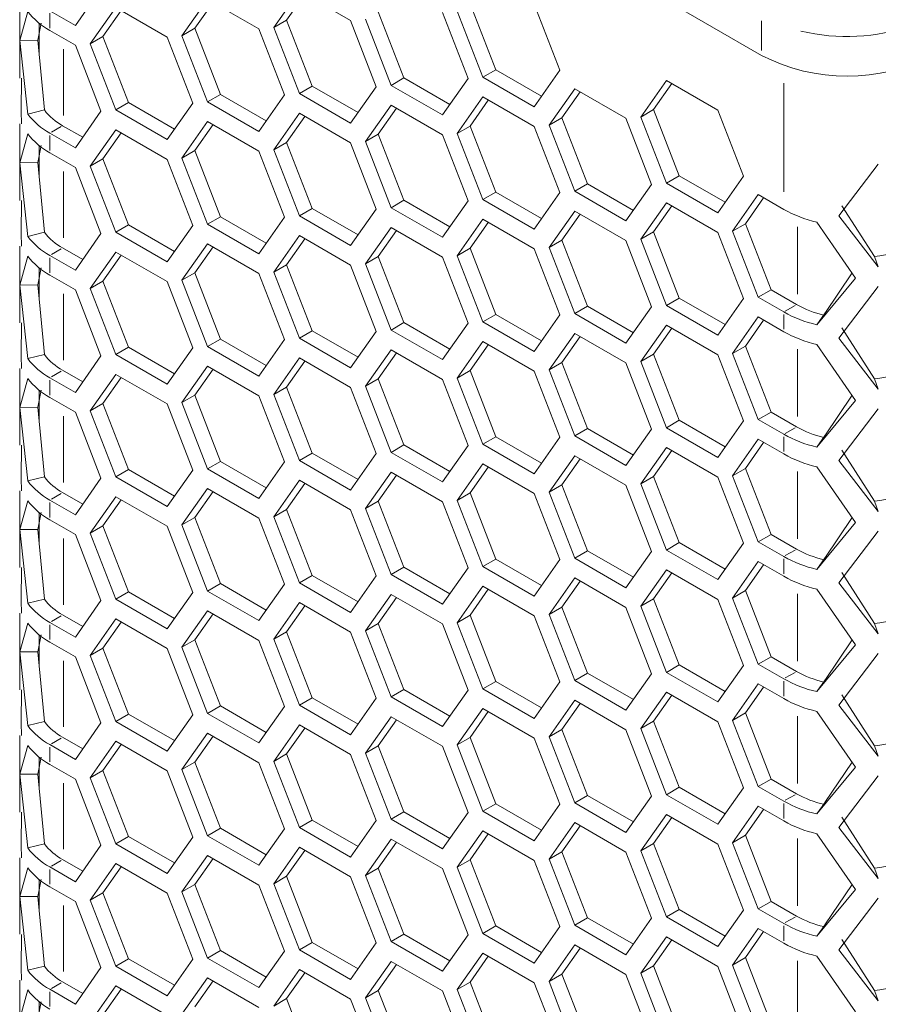
# Model space of a CAD drawing. Units: millimetres. Extents: x 55 to 2013, y 54 to 1436.
# Drawn here: x 1631 to 1702, y 802 to 883 of the extents above; entities that cross this region are included whole.
import ezdxf

# ---------------------------------------------------------------- set-up
doc = ezdxf.new("R2010")
doc.units = ezdxf.units.MM
doc.header["$LTSCALE"] = 5
doc.linetypes.add('PHANTOM', pattern=[12.7, 6.35, -1.27, 1.27, -1.27, 1.27, -1.27])

msp = doc.modelspace()

# ---------------------------------------------------------------- linework, layer by layer
at = {"color": 7, "linetype": 'Continuous', "lineweight": 15}
for p, q in [((1632.3531, 915.1386), (1692.4572, 880.4412)), ((1637.83, 885.9369), (1635.7087, 882.9187)), ((1652.1108, 882.7522), (1654.2321, 885.7705)), ((1653.1715, 883.3645), (1654.6805, 885.5116)), ((1654.2321, 885.7705), (1658.4748, 883.3212)), ((1631.1084, 884.897), (1631.1084, 878.5649)), ((1644.5221, 882.0737), (1646.6434, 885.0919)), ((1645.5828, 882.686), (1647.0918, 884.8331)), ((1646.6434, 885.0919), (1650.8861, 882.6427)), ((1670.4702, 879.2541), (1668.3489, 884.7216)), ((1673.6522, 884.6783), (1675.7735, 879.2108)), ((1631.7674, 884.0794), (1631.1087, 881.6855)), ((1635.7087, 882.9187), (1633.598, 884.1372)), ((1636.9334, 881.3951), (1639.0547, 884.4134)), ((1637.9941, 882.0074), (1639.5031, 884.1545)), ((1639.0547, 884.4134), (1643.2974, 881.9642)), ((1662.8815, 878.5756), (1660.7602, 884.0431)), ((1666.0635, 883.9998), (1668.1848, 878.5323)), ((1669.4095, 878.6418), (1667.2882, 884.1093)), ((1632.8915, 883.112), (1632.6087, 881.6935)), ((1632.7084, 883.1082), (1632.7084, 880.6337)), ((1652.1108, 882.7522), (1653.1715, 883.3645)), ((1655.2928, 877.897), (1653.1715, 883.3645)), ((1658.4748, 883.3212), (1660.5961, 877.8538)), ((1661.8208, 877.9633), (1659.6995, 883.4307)), ((1633.598, 882.5041), (1635.7087, 881.2856)), ((1644.5221, 882.0737), (1645.5828, 882.686)), ((1647.7041, 877.2185), (1645.5828, 882.686)), ((1650.8861, 882.6427), (1653.0074, 877.1752)), ((1654.2321, 877.2847), (1652.1108, 882.7522)), ((1631.1087, 881.6855), (1632.6087, 881.6935)), ((1631.1087, 881.6855), (1631.7674, 875.5937)), ((1632.6087, 881.6935), (1633.1511, 875.928)), ((1636.9334, 881.3951), (1637.9941, 882.0074)), ((1639.0547, 875.9276), (1636.9334, 881.3951)), ((1640.1154, 876.5399), (1637.9941, 882.0074)), ((1643.2974, 881.9642), (1645.4187, 876.4967)), ((1646.6434, 876.6062), (1644.5221, 882.0737)), ((1635.7087, 881.2856), (1637.83, 875.8181)), ((1669.4095, 878.6418), (1670.4702, 879.2541)), ((1674.2645, 877.0637), (1670.4702, 879.2541)), ((1675.7735, 879.2108), (1673.6522, 876.1926)), ((1631.2351, 875.8275), (1631.2652, 878.563)), ((1661.8208, 877.9633), (1662.8815, 878.5756)), ((1666.6758, 876.3852), (1662.8815, 878.5756)), ((1668.1848, 878.5323), (1666.0635, 875.514)), ((1673.6522, 876.1926), (1669.4095, 878.6418)), ((1682.4656, 875.3476), (1684.587, 878.3658)), ((1683.5263, 875.9599), (1685.0353, 878.107)), ((1684.587, 878.3658), (1688.8296, 875.9166)), ((1654.2321, 877.2847), (1655.2928, 877.897)), ((1658.4748, 874.8355), (1654.2321, 877.2847)), ((1659.087, 875.7067), (1655.2928, 877.897)), ((1660.5961, 877.8538), (1658.4748, 874.8355)), ((1666.0635, 875.514), (1661.8208, 877.9633)), ((1674.8769, 874.669), (1676.9983, 877.6873)), ((1675.9376, 875.2813), (1677.4466, 877.4284)), ((1676.9983, 877.6873), (1681.2409, 875.2381)), ((1639.0547, 875.9276), (1640.1154, 876.5399)), ((1643.9096, 874.3496), (1640.1154, 876.5399)), ((1645.4187, 876.4967), (1643.2974, 873.4784)), ((1646.6434, 876.6062), (1647.7041, 877.2185)), ((1650.8861, 874.1569), (1646.6434, 876.6062)), ((1651.4983, 875.0281), (1647.7041, 877.2185)), ((1653.0074, 877.1752), (1650.8861, 874.1569)), ((1667.2882, 873.9905), (1669.4095, 877.0087)), ((1668.3489, 874.6028), (1669.8579, 876.7499)), ((1669.4095, 877.0087), (1673.6522, 874.5595)), ((1631.2652, 874.7763), (1631.2351, 875.8275)), ((1631.7674, 875.5937), (1633.1511, 875.928)), ((1637.83, 875.8181), (1635.7087, 872.7999)), ((1643.2974, 873.4784), (1639.0547, 875.9276)), ((1652.1108, 872.6334), (1654.2321, 875.6516)), ((1654.2321, 875.6516), (1658.4748, 873.2024)), ((1659.6995, 873.3119), (1661.8208, 876.3302)), ((1660.7602, 873.9242), (1662.2692, 876.0713)), ((1661.8208, 876.3302), (1666.0635, 873.881)), ((1682.4656, 875.3476), (1683.5263, 875.9599)), ((1685.6476, 870.4924), (1683.5263, 875.9599)), ((1688.8296, 875.9166), (1690.9509, 870.4491)), ((1644.5221, 871.9548), (1646.6434, 874.9731)), ((1646.6434, 874.9731), (1650.8861, 872.5239)), ((1653.1715, 873.2457), (1654.6805, 875.3928)), ((1674.8769, 874.669), (1675.9376, 875.2813)), ((1678.0589, 869.8138), (1675.9376, 875.2813)), ((1681.2409, 875.2381), (1683.3622, 869.7706)), ((1684.587, 869.8801), (1682.4656, 875.3476)), ((1631.1084, 874.7782), (1631.1084, 868.4461)), ((1635.7087, 872.7999), (1633.598, 874.0183)), ((1636.3209, 873.671), (1634.6586, 874.6307)), ((1636.9334, 871.2763), (1639.0547, 874.2945)), ((1637.9941, 871.8886), (1639.5031, 874.0357)), ((1639.0547, 874.2945), (1643.2974, 871.8453)), ((1645.5828, 872.5672), (1647.0918, 874.7142)), ((1667.2882, 873.9905), (1668.3489, 874.6028)), ((1670.4702, 869.1353), (1668.3489, 874.6028)), ((1673.6522, 874.5595), (1675.7735, 869.092)), ((1676.9983, 869.2015), (1674.8769, 874.669)), ((1631.7674, 873.9606), (1631.1087, 871.5667)), ((1652.1108, 872.6334), (1653.1715, 873.2457)), ((1655.2928, 867.7782), (1653.1715, 873.2457)), ((1658.4748, 873.2024), (1660.5961, 867.7349)), ((1659.6995, 873.3119), (1660.7602, 873.9242)), ((1661.8208, 867.8444), (1659.6995, 873.3119)), ((1662.8815, 868.4567), (1660.7602, 873.9242)), ((1666.0635, 873.881), (1668.1848, 868.4135)), ((1669.4095, 868.523), (1667.2882, 873.9905)), ((1632.8915, 872.9932), (1632.6087, 871.5747)), ((1632.7084, 872.9894), (1632.7084, 870.5149)), ((1633.598, 872.3853), (1635.7087, 871.1668)), ((1644.5221, 871.9548), (1645.5828, 872.5672)), ((1647.7041, 867.0997), (1645.5828, 872.5672)), ((1650.8861, 872.5239), (1653.0074, 867.0564)), ((1654.2321, 867.1659), (1652.1108, 872.6334)), ((1631.1087, 871.5667), (1632.6087, 871.5747)), ((1631.1087, 871.5667), (1631.7674, 865.4749)), ((1632.6087, 871.5747), (1633.1511, 865.8092)), ((1636.9334, 871.2763), (1637.9941, 871.8886)), ((1640.1154, 866.4211), (1637.9941, 871.8886)), ((1643.2974, 871.8453), (1645.4187, 866.3778)), ((1646.6434, 866.4874), (1644.5221, 871.9548)), ((1635.7087, 871.1668), (1637.83, 865.6993)), ((1639.0547, 865.8088), (1636.9334, 871.2763)), ((1702.1038, 871.4414), (1698.8347, 867.1595)), ((1684.587, 869.8801), (1685.6476, 870.4924)), ((1689.4419, 868.302), (1685.6476, 870.4924)), ((1690.9509, 870.4491), (1688.8296, 867.4308)), ((1669.4095, 868.523), (1670.4702, 869.1353)), ((1674.2645, 866.9449), (1670.4702, 869.1353)), ((1676.9983, 869.2015), (1678.0589, 869.8138)), ((1681.2409, 866.7523), (1676.9983, 869.2015)), ((1681.8532, 867.6235), (1678.0589, 869.8138)), ((1683.3622, 869.7706), (1681.2409, 866.7523)), ((1688.8296, 867.4308), (1684.587, 869.8801)), ((1631.2351, 865.7086), (1631.2652, 868.4442)), ((1661.8208, 867.8444), (1662.8815, 868.4567)), ((1666.6758, 866.2664), (1662.8815, 868.4567)), ((1668.1848, 868.4135), (1666.0635, 865.3952)), ((1673.6522, 866.0738), (1669.4095, 868.523)), ((1675.7735, 869.092), (1673.6522, 866.0738)), ((1690.0543, 865.9073), (1692.1757, 868.9255)), ((1691.115, 866.5196), (1692.624, 868.6667)), ((1692.1757, 868.9255), (1694.2863, 867.7071)), ((1654.2321, 867.1659), (1655.2928, 867.7782)), ((1659.087, 865.5878), (1655.2928, 867.7782)), ((1660.5961, 867.7349), (1658.4748, 864.7167)), ((1666.0635, 865.3952), (1661.8208, 867.8444)), ((1674.8769, 864.5502), (1676.9983, 867.5684)), ((1676.9983, 867.5684), (1681.2409, 865.1192)), ((1682.4656, 865.2287), (1684.587, 868.247)), ((1683.5263, 865.8411), (1685.0353, 867.9881)), ((1684.587, 868.247), (1688.8296, 865.7978)), ((1699.0927, 868.0125), (1701.7849, 863.8018)), ((1646.6434, 866.4874), (1647.7041, 867.0997)), ((1651.4983, 864.9093), (1647.7041, 867.0997)), ((1653.0074, 867.0564), (1650.8861, 864.0381)), ((1658.4748, 864.7167), (1654.2321, 867.1659)), ((1667.2882, 863.8717), (1669.4095, 866.8899)), ((1669.4095, 866.8899), (1673.6522, 864.4407)), ((1675.9376, 865.1625), (1677.4466, 867.3096)), ((1698.8347, 867.1595), (1702.1038, 862.9557)), ((1639.0547, 865.8088), (1640.1154, 866.4211)), ((1643.9096, 864.2307), (1640.1154, 866.4211)), ((1645.4187, 866.3778), (1643.2974, 863.3596)), ((1650.8861, 864.0381), (1646.6434, 866.4874)), ((1659.6995, 863.1931), (1661.8208, 866.2114)), ((1660.7602, 863.8054), (1662.2692, 865.9525)), ((1661.8208, 866.2114), (1666.0635, 863.7621)), ((1668.3489, 864.484), (1669.8579, 866.631)), ((1690.0543, 865.9073), (1691.115, 866.5196)), ((1692.1757, 860.4398), (1690.0543, 865.9073)), ((1693.2363, 861.0521), (1691.115, 866.5196)), ((1700.218, 862.0272), (1697.0152, 866.6503)), ((1631.2652, 864.6575), (1631.2351, 865.7086)), ((1631.7674, 865.4749), (1633.1511, 865.8092)), ((1637.83, 865.6993), (1635.7087, 862.681)), ((1643.2974, 863.3596), (1639.0547, 865.8088)), ((1652.1108, 862.5146), (1654.2321, 865.5328)), ((1653.1715, 863.1269), (1654.6805, 865.274)), ((1654.2321, 865.5328), (1658.4748, 863.0836)), ((1674.8769, 864.5502), (1675.9376, 865.1625)), ((1678.0589, 859.695), (1675.9376, 865.1625)), ((1681.2409, 865.1192), (1683.3622, 859.6517)), ((1682.4656, 865.2287), (1683.5263, 865.8411)), ((1684.587, 859.7613), (1682.4656, 865.2287)), ((1685.6476, 860.3736), (1683.5263, 865.8411)), ((1688.8296, 865.7978), (1690.9509, 860.3303)), ((1631.1084, 864.6593), (1631.1084, 858.3273)), ((1636.3209, 863.5522), (1634.6586, 864.5118)), ((1644.5221, 861.836), (1646.6434, 864.8543)), ((1645.5828, 862.4483), (1647.0918, 864.5954)), ((1646.6434, 864.8543), (1650.8861, 862.4051)), ((1667.2882, 863.8717), (1668.3489, 864.484)), ((1670.4702, 859.0165), (1668.3489, 864.484)), ((1673.6522, 864.4407), (1675.7735, 858.9732)), ((1676.9983, 859.0827), (1674.8769, 864.5502)), ((1631.7674, 863.8418), (1631.1087, 861.4478)), ((1635.7087, 862.681), (1633.598, 863.8995)), ((1636.9334, 861.1575), (1639.0547, 864.1757)), ((1637.9941, 861.7698), (1639.5031, 863.9169)), ((1639.0547, 864.1757), (1643.2974, 861.7265)), ((1659.6995, 863.1931), (1660.7602, 863.8054)), ((1662.8815, 858.3379), (1660.7602, 863.8054)), ((1666.0635, 863.7621), (1668.1848, 858.2947)), ((1669.4095, 858.4042), (1667.2882, 863.8717)), ((1702.1038, 862.9557), (1701.7849, 863.8018)), ((1632.8915, 862.8744), (1632.6087, 861.4559)), ((1632.7084, 862.8706), (1632.7084, 860.3961)), ((1652.1108, 862.5146), (1653.1715, 863.1269)), ((1655.2928, 857.6594), (1653.1715, 863.1269)), ((1658.4748, 863.0836), (1660.5961, 857.6161)), ((1661.8208, 857.7256), (1659.6995, 863.1931)), ((1633.598, 862.2664), (1635.7087, 861.048)), ((1644.5221, 861.836), (1645.5828, 862.4483)), ((1646.6434, 856.3685), (1644.5221, 861.836)), ((1647.7041, 856.9808), (1645.5828, 862.4483)), ((1650.8861, 862.4051), (1653.0074, 856.9376)), ((1654.2321, 857.0471), (1652.1108, 862.5146)), ((1697.0152, 858.1645), (1700.218, 862.0272)), ((1697.6864, 859.1005), (1699.9299, 862.4431)), ((1631.1087, 861.4478), (1632.6087, 861.4559)), ((1631.1087, 861.4478), (1631.7674, 855.356)), ((1632.6087, 861.4559), (1633.1511, 855.6903)), ((1635.7087, 861.048), (1637.83, 855.5805)), ((1636.9334, 861.1575), (1637.9941, 861.7698)), ((1639.0547, 855.69), (1636.9334, 861.1575)), ((1640.1154, 856.3023), (1637.9941, 861.7698)), ((1643.2974, 861.7265), (1645.4187, 856.259)), ((1692.1757, 860.4398), (1693.2363, 861.0521)), ((1695.347, 859.8336), (1693.2363, 861.0521)), ((1702.1038, 861.3226), (1698.8347, 857.0407)), ((1684.587, 859.7613), (1685.6476, 860.3736)), ((1689.4419, 858.1832), (1685.6476, 860.3736)), ((1690.9509, 860.3303), (1688.8296, 857.312)), ((1694.2863, 859.2213), (1692.1757, 860.4398)), ((1676.9983, 859.0827), (1678.0589, 859.695)), ((1681.8532, 857.5046), (1678.0589, 859.695)), ((1683.3622, 859.6517), (1681.2409, 856.6335)), ((1688.8296, 857.312), (1684.587, 859.7613)), ((1669.4095, 858.4042), (1670.4702, 859.0165)), ((1674.2645, 856.8261), (1670.4702, 859.0165)), ((1675.7735, 858.9732), (1673.6522, 855.9549)), ((1681.2409, 856.6335), (1676.9983, 859.0827)), ((1690.0543, 855.7885), (1692.1757, 858.8067)), ((1691.115, 856.4008), (1692.624, 858.5479)), ((1692.1757, 858.8067), (1694.2863, 857.5882)), ((1697.0152, 858.1645), (1697.4669, 858.7876)), ((1697.7161, 859.1406), (1697.4669, 858.7876)), ((1631.2351, 855.5898), (1631.2652, 858.3254)), ((1661.8208, 857.7256), (1662.8815, 858.3379)), ((1666.0635, 855.2764), (1661.8208, 857.7256)), ((1666.6758, 856.1476), (1662.8815, 858.3379)), ((1668.1848, 858.2947), (1666.0635, 855.2764)), ((1673.6522, 855.9549), (1669.4095, 858.4042)), ((1682.4656, 855.1099), (1684.587, 858.1282)), ((1683.5263, 855.7222), (1685.0353, 857.8693)), ((1684.587, 858.1282), (1688.8296, 855.679)), ((1699.0927, 857.8937), (1701.7849, 853.683)), ((1646.6434, 856.3685), (1647.7041, 856.9808)), ((1651.4983, 854.7905), (1647.7041, 856.9808)), ((1653.0074, 856.9376), (1650.8861, 853.9193)), ((1654.2321, 857.0471), (1655.2928, 857.6594)), ((1658.4748, 854.5978), (1654.2321, 857.0471)), ((1659.087, 855.469), (1655.2928, 857.6594)), ((1660.5961, 857.6161), (1658.4748, 854.5978)), ((1674.8769, 854.4314), (1676.9983, 857.4496)), ((1675.9376, 855.0437), (1677.4466, 857.1908)), ((1676.9983, 857.4496), (1681.2409, 855.0004)), ((1698.8347, 857.0407), (1702.1038, 852.8369)), ((1639.0547, 855.69), (1640.1154, 856.3023)), ((1643.9096, 854.1119), (1640.1154, 856.3023)), ((1645.4187, 856.259), (1643.2974, 853.2408)), ((1650.8861, 853.9193), (1646.6434, 856.3685)), ((1659.6995, 853.0743), (1661.8208, 856.0925)), ((1661.8208, 856.0925), (1666.0635, 853.6433)), ((1667.2882, 853.7528), (1669.4095, 856.7711)), ((1668.3489, 854.3651), (1669.8579, 856.5122)), ((1669.4095, 856.7711), (1673.6522, 854.3219)), ((1690.0543, 855.7885), (1691.115, 856.4008)), ((1693.2363, 850.9333), (1691.115, 856.4008)), ((1700.218, 851.9084), (1697.0152, 856.5315)), ((1631.2652, 854.5386), (1631.2351, 855.5898)), ((1631.7674, 855.356), (1633.1511, 855.6903)), ((1637.83, 855.5805), (1635.7087, 852.5622)), ((1643.2974, 853.2408), (1639.0547, 855.69)), ((1652.1108, 852.3957), (1654.2321, 855.414)), ((1654.2321, 855.414), (1658.4748, 852.9648)), ((1660.7602, 853.6866), (1662.2692, 855.8337)), ((1682.4656, 855.1099), (1683.5263, 855.7222)), ((1685.6476, 850.2547), (1683.5263, 855.7222)), ((1688.8296, 855.679), (1690.9509, 850.2115)), ((1692.1757, 850.321), (1690.0543, 855.7885)), ((1631.1084, 854.5405), (1631.1084, 848.2084)), ((1644.5221, 851.7172), (1646.6434, 854.7355)), ((1645.5828, 852.3295), (1647.0918, 854.4766)), ((1646.6434, 854.7355), (1650.8861, 852.2862)), ((1653.1715, 853.008), (1654.6805, 855.1551)), ((1674.8769, 854.4314), (1675.9376, 855.0437)), ((1678.0589, 849.5762), (1675.9376, 855.0437)), ((1681.2409, 855.0004), (1683.3622, 849.5329)), ((1684.587, 849.6424), (1682.4656, 855.1099)), ((1631.7674, 853.7229), (1631.1087, 851.329)), ((1635.7087, 852.5622), (1633.598, 853.7807)), ((1636.3209, 853.4334), (1634.6586, 854.393)), ((1636.9334, 851.0387), (1639.0547, 854.0569)), ((1637.9941, 851.651), (1639.5031, 853.7981)), ((1639.0547, 854.0569), (1643.2974, 851.6077)), ((1659.6995, 853.0743), (1660.7602, 853.6866)), ((1662.8815, 848.2191), (1660.7602, 853.6866)), ((1666.0635, 853.6433), (1668.1848, 848.1758)), ((1667.2882, 853.7528), (1668.3489, 854.3651)), ((1669.4095, 848.2853), (1667.2882, 853.7528)), ((1670.4702, 848.8976), (1668.3489, 854.3651)), ((1673.6522, 854.3219), (1675.7735, 848.8544)), ((1676.9983, 848.9639), (1674.8769, 854.4314)), ((1702.1038, 852.8369), (1701.7849, 853.683)), ((1652.1108, 852.3957), (1653.1715, 853.008)), ((1655.2928, 847.5405), (1653.1715, 853.008)), ((1658.4748, 852.9648), (1660.5961, 847.4973)), ((1661.8208, 847.6068), (1659.6995, 853.0743)), ((1632.8915, 852.7556), (1632.6087, 851.337)), ((1632.7084, 852.7518), (1632.7084, 850.2773)), ((1633.598, 852.1476), (1635.7087, 850.9291)), ((1644.5221, 851.7172), (1645.5828, 852.3295)), ((1647.7041, 846.862), (1645.5828, 852.3295)), ((1650.8861, 852.2862), (1653.0074, 846.8187)), ((1654.2321, 846.9282), (1652.1108, 852.3957)), ((1697.6864, 848.9817), (1699.9299, 852.3243)), ((1631.1087, 851.329), (1632.6087, 851.337)), ((1631.1087, 851.329), (1631.7674, 845.2372)), ((1632.6087, 851.337), (1633.1511, 845.5715)), ((1636.9334, 851.0387), (1637.9941, 851.651)), ((1640.1154, 846.1835), (1637.9941, 851.651)), ((1643.2974, 851.6077), (1645.4187, 846.1402)), ((1646.6434, 846.2497), (1644.5221, 851.7172)), ((1697.0152, 848.0457), (1700.218, 851.9084)), ((1702.1038, 851.2038), (1698.8347, 846.9219)), ((1635.7087, 850.9291), (1637.83, 845.4616)), ((1639.0547, 845.5712), (1636.9334, 851.0387)), ((1692.1757, 850.321), (1693.2363, 850.9333)), ((1695.347, 849.7148), (1693.2363, 850.9333)), ((1676.9983, 848.9639), (1678.0589, 849.5762)), ((1681.8532, 847.3858), (1678.0589, 849.5762)), ((1684.587, 849.6424), (1685.6476, 850.2547)), ((1688.8296, 847.1932), (1684.587, 849.6424)), ((1689.4419, 848.0644), (1685.6476, 850.2547)), ((1690.9509, 850.2115), (1688.8296, 847.1932)), ((1694.2863, 849.1025), (1692.1757, 850.321)), ((1669.4095, 848.2853), (1670.4702, 848.8976)), ((1674.2645, 846.7073), (1670.4702, 848.8976)), ((1675.7735, 848.8544), (1673.6522, 845.8361)), ((1681.2409, 846.5147), (1676.9983, 848.9639)), ((1683.3622, 849.5329), (1681.2409, 846.5147)), ((1697.7161, 849.0217), (1697.4669, 848.6687)), ((1631.2351, 845.471), (1631.2652, 848.2066)), ((1661.8208, 847.6068), (1662.8815, 848.2191)), ((1666.6758, 846.0287), (1662.8815, 848.2191)), ((1668.1848, 848.1758), (1666.0635, 845.1576)), ((1673.6522, 845.8361), (1669.4095, 848.2853)), ((1682.4656, 844.9911), (1684.587, 848.0093)), ((1684.587, 848.0093), (1688.8296, 845.5601)), ((1690.0543, 845.6696), (1692.1757, 848.6879)), ((1691.115, 846.282), (1692.624, 848.429)), ((1692.1757, 848.6879), (1694.2863, 847.4694)), ((1697.0152, 848.0457), (1697.4669, 848.6687)), ((1654.2321, 846.9282), (1655.2928, 847.5405)), ((1659.087, 845.3502), (1655.2928, 847.5405)), ((1660.5961, 847.4973), (1658.4748, 844.479)), ((1666.0635, 845.1576), (1661.8208, 847.6068)), ((1674.8769, 844.3126), (1676.9983, 847.3308)), ((1676.9983, 847.3308), (1681.2409, 844.8816)), ((1683.5263, 845.6034), (1685.0353, 847.7505)), ((1699.0927, 847.7749), (1701.7849, 843.5642)), ((1646.6434, 846.2497), (1647.7041, 846.862)), ((1651.4983, 844.6716), (1647.7041, 846.862)), ((1653.0074, 846.8187), (1650.8861, 843.8005)), ((1658.4748, 844.479), (1654.2321, 846.9282)), ((1667.2882, 843.634), (1669.4095, 846.6523)), ((1668.3489, 844.2463), (1669.8579, 846.3934)), ((1669.4095, 846.6523), (1673.6522, 844.203)), ((1675.9376, 844.9249), (1677.4466, 847.0719)), ((1700.218, 841.7896), (1697.0152, 846.4126)), ((1698.8347, 846.9219), (1702.1038, 842.718)), ((1631.7674, 845.2372), (1633.1511, 845.5715)), ((1639.0547, 845.5712), (1640.1154, 846.1835)), ((1643.2974, 843.1219), (1639.0547, 845.5712)), ((1643.9096, 843.9931), (1640.1154, 846.1835)), ((1645.4187, 846.1402), (1643.2974, 843.1219)), ((1650.8861, 843.8005), (1646.6434, 846.2497)), ((1659.6995, 842.9555), (1661.8208, 845.9737)), ((1660.7602, 843.5678), (1662.2692, 845.7149)), ((1661.8208, 845.9737), (1666.0635, 843.5245)), ((1682.4656, 844.9911), (1683.5263, 845.6034)), ((1685.6476, 840.1359), (1683.5263, 845.6034)), ((1688.8296, 845.5601), (1690.9509, 840.0926)), ((1690.0543, 845.6696), (1691.115, 846.282)), ((1692.1757, 840.2022), (1690.0543, 845.6696)), ((1693.2363, 840.8145), (1691.115, 846.282)), ((1631.2652, 844.4198), (1631.2351, 845.471)), ((1637.83, 845.4616), (1635.7087, 842.4434)), ((1652.1108, 842.2769), (1654.2321, 845.2952)), ((1653.1715, 842.8892), (1654.6805, 845.0363)), ((1654.2321, 845.2952), (1658.4748, 842.846)), ((1674.8769, 844.3126), (1675.9376, 844.9249)), ((1678.0589, 839.4574), (1675.9376, 844.9249)), ((1681.2409, 844.8816), (1683.3622, 839.4141)), ((1684.587, 839.5236), (1682.4656, 844.9911)), ((1631.1084, 844.4217), (1631.1084, 838.0896)), ((1636.3209, 843.3146), (1634.6586, 844.2742)), ((1636.9334, 840.9198), (1639.0547, 843.9381)), ((1639.0547, 843.9381), (1643.2974, 841.4889)), ((1644.5221, 841.5984), (1646.6434, 844.6166)), ((1645.5828, 842.2107), (1647.0918, 844.3578)), ((1646.6434, 844.6166), (1650.8861, 842.1674)), ((1667.2882, 843.634), (1668.3489, 844.2463)), ((1670.4702, 838.7788), (1668.3489, 844.2463)), ((1673.6522, 844.203), (1675.7735, 838.7355)), ((1676.9983, 838.8451), (1674.8769, 844.3126)), ((1631.7674, 843.6041), (1631.1087, 841.2102)), ((1635.7087, 842.4434), (1633.598, 843.6619)), ((1637.9941, 841.5321), (1639.5031, 843.6792)), ((1659.6995, 842.9555), (1660.7602, 843.5678)), ((1662.8815, 838.1003), (1660.7602, 843.5678)), ((1666.0635, 843.5245), (1668.1848, 838.057)), ((1669.4095, 838.1665), (1667.2882, 843.634)), ((1702.1038, 842.718), (1701.7849, 843.5642)), ((1632.8915, 842.6367), (1632.6087, 841.2182)), ((1632.7084, 842.6329), (1632.7084, 840.1584)), ((1652.1108, 842.2769), (1653.1715, 842.8892)), ((1654.2321, 836.8094), (1652.1108, 842.2769)), ((1655.2928, 837.4217), (1653.1715, 842.8892)), ((1658.4748, 842.846), (1660.5961, 837.3785)), ((1661.8208, 837.488), (1659.6995, 842.9555)), ((1633.598, 842.0288), (1635.7087, 840.8103)), ((1636.9334, 840.9198), (1637.9941, 841.5321)), ((1640.1154, 836.0646), (1637.9941, 841.5321)), ((1643.2974, 841.4889), (1645.4187, 836.0214)), ((1644.5221, 841.5984), (1645.5828, 842.2107)), ((1646.6434, 836.1309), (1644.5221, 841.5984)), ((1647.7041, 836.7432), (1645.5828, 842.2107)), ((1650.8861, 842.1674), (1653.0074, 836.6999)), ((1697.0152, 837.9269), (1700.218, 841.7896)), ((1697.6864, 838.8629), (1699.9299, 842.2055)), ((1631.1087, 841.2102), (1632.6087, 841.2182)), ((1631.1087, 841.2102), (1631.7674, 835.1184)), ((1632.6087, 841.2182), (1633.1511, 835.4527)), ((1635.7087, 840.8103), (1637.83, 835.3428)), ((1639.0547, 835.4523), (1636.9334, 840.9198)), ((1692.1757, 840.2022), (1693.2363, 840.8145)), ((1695.347, 839.596), (1693.2363, 840.8145)), ((1702.1038, 841.085), (1698.8347, 836.8031)), ((1684.587, 839.5236), (1685.6476, 840.1359)), ((1689.4419, 837.9455), (1685.6476, 840.1359)), ((1690.9509, 840.0926), (1688.8296, 837.0744)), ((1694.2863, 838.9837), (1692.1757, 840.2022)), ((1676.9983, 838.8451), (1678.0589, 839.4574)), ((1681.8532, 837.267), (1678.0589, 839.4574)), ((1683.3622, 839.4141), (1681.2409, 836.3958)), ((1688.8296, 837.0744), (1684.587, 839.5236)), ((1669.4095, 838.1665), (1670.4702, 838.7788)), ((1673.6522, 835.7173), (1669.4095, 838.1665)), ((1674.2645, 836.5884), (1670.4702, 838.7788)), ((1675.7735, 838.7355), (1673.6522, 835.7173)), ((1681.2409, 836.3958), (1676.9983, 838.8451)), ((1690.0543, 835.5508), (1692.1757, 838.5691)), ((1691.115, 836.1631), (1692.624, 838.3102)), ((1692.1757, 838.5691), (1694.2863, 837.3506)), ((1697.0152, 837.9269), (1697.4669, 838.5499)), ((1697.7161, 838.9029), (1697.4669, 838.5499)), ((1631.2351, 835.3522), (1631.2652, 838.0878)), ((1654.2321, 836.8094), (1655.2928, 837.4217)), ((1659.087, 835.2314), (1655.2928, 837.4217)), ((1660.5961, 837.3785), (1658.4748, 834.3602)), ((1661.8208, 837.488), (1662.8815, 838.1003)), ((1666.0635, 835.0387), (1661.8208, 837.488)), ((1666.6758, 835.9099), (1662.8815, 838.1003)), ((1668.1848, 838.057), (1666.0635, 835.0387)), ((1682.4656, 834.8723), (1684.587, 837.8905)), ((1683.5263, 835.4846), (1685.0353, 837.6317)), ((1684.587, 837.8905), (1688.8296, 835.4413)), ((1699.0927, 837.6561), (1701.7849, 833.4454)), ((1646.6434, 836.1309), (1647.7041, 836.7432)), ((1651.4983, 834.5528), (1647.7041, 836.7432)), ((1653.0074, 836.6999), (1650.8861, 833.6817)), ((1658.4748, 834.3602), (1654.2321, 836.8094)), ((1667.2882, 833.5152), (1669.4095, 836.5334)), ((1669.4095, 836.5334), (1673.6522, 834.0842)), ((1674.8769, 834.1937), (1676.9983, 837.212)), ((1675.9376, 834.806), (1677.4466, 836.9531)), ((1676.9983, 837.212), (1681.2409, 834.7628)), ((1698.8347, 836.8031), (1702.1038, 832.5992)), ((1639.0547, 835.4523), (1640.1154, 836.0646)), ((1643.9096, 833.8743), (1640.1154, 836.0646)), ((1645.4187, 836.0214), (1643.2974, 833.0031)), ((1650.8861, 833.6817), (1646.6434, 836.1309)), ((1659.6995, 832.8366), (1661.8208, 835.8549)), ((1661.8208, 835.8549), (1666.0635, 833.4057)), ((1668.3489, 834.1275), (1669.8579, 836.2746)), ((1690.0543, 835.5508), (1691.115, 836.1631)), ((1693.2363, 830.6956), (1691.115, 836.1631)), ((1700.218, 831.6707), (1697.0152, 836.2938)), ((1631.2652, 834.301), (1631.2351, 835.3522)), ((1631.7674, 835.1184), (1633.1511, 835.4527)), ((1637.83, 835.3428), (1635.7087, 832.3246)), ((1643.2974, 833.0031), (1639.0547, 835.4523)), ((1652.1108, 832.1581), (1654.2321, 835.1764)), ((1653.1715, 832.7704), (1654.6805, 834.9175)), ((1654.2321, 835.1764), (1658.4748, 832.7271)), ((1660.7602, 833.4489), (1662.2692, 835.596)), ((1682.4656, 834.8723), (1683.5263, 835.4846)), ((1685.6476, 830.0171), (1683.5263, 835.4846)), ((1688.8296, 835.4413), (1690.9509, 829.9738)), ((1692.1757, 830.0833), (1690.0543, 835.5508)), ((1631.1084, 834.3029), (1631.1084, 827.9708)), ((1636.3209, 833.1957), (1634.6586, 834.1553)), ((1644.5221, 831.4795), (1646.6434, 834.4978)), ((1645.5828, 832.0919), (1647.0918, 834.239)), ((1646.6434, 834.4978), (1650.8861, 832.0486)), ((1667.2882, 833.5152), (1668.3489, 834.1275)), ((1670.4702, 828.66), (1668.3489, 834.1275)), ((1674.8769, 834.1937), (1675.9376, 834.806)), ((1676.9983, 828.7262), (1674.8769, 834.1937)), ((1678.0589, 829.3385), (1675.9376, 834.806)), ((1681.2409, 834.7628), (1683.3622, 829.2953)), ((1684.587, 829.4048), (1682.4656, 834.8723)), ((1631.7674, 833.4853), (1631.1087, 831.0914)), ((1635.7087, 832.3246), (1633.598, 833.543)), ((1636.9334, 830.801), (1639.0547, 833.8193)), ((1637.9941, 831.4133), (1639.5031, 833.5604)), ((1639.0547, 833.8193), (1643.2974, 831.37)), ((1659.6995, 832.8366), (1660.7602, 833.4489)), ((1662.8815, 827.9815), (1660.7602, 833.4489)), ((1666.0635, 833.4057), (1668.1848, 827.9382)), ((1669.4095, 828.0477), (1667.2882, 833.5152)), ((1673.6522, 834.0842), (1675.7735, 828.6167)), ((1702.1038, 832.5992), (1701.7849, 833.4454)), ((1632.8915, 832.5179), (1632.6087, 831.0994)), ((1632.7084, 832.5141), (1632.7084, 830.0396)), ((1652.1108, 832.1581), (1653.1715, 832.7704)), ((1655.2928, 827.3029), (1653.1715, 832.7704)), ((1658.4748, 832.7271), (1660.5961, 827.2596)), ((1661.8208, 827.3692), (1659.6995, 832.8366)), ((1633.598, 831.91), (1635.7087, 830.6915)), ((1644.5221, 831.4795), (1645.5828, 832.0919)), ((1647.7041, 826.6244), (1645.5828, 832.0919)), ((1650.8861, 832.0486), (1653.0074, 826.5811)), ((1654.2321, 826.6906), (1652.1108, 832.1581)), ((1697.0152, 827.8081), (1700.218, 831.6707)), ((1697.6864, 828.744), (1699.9299, 832.0866)), ((1631.1087, 831.0914), (1632.6087, 831.0994)), ((1631.1087, 831.0914), (1631.7674, 824.9996)), ((1632.6087, 831.0994), (1633.1511, 825.3339)), ((1636.9334, 830.801), (1637.9941, 831.4133)), ((1640.1154, 825.9458), (1637.9941, 831.4133)), ((1643.2974, 831.37), (1645.4187, 825.9025)), ((1646.6434, 826.0121), (1644.5221, 831.4795)), ((1702.1038, 830.9661), (1698.8347, 826.6842)), ((1635.7087, 830.6915), (1637.83, 825.224)), ((1639.0547, 825.3335), (1636.9334, 830.801)), ((1684.587, 829.4048), (1685.6476, 830.0171)), ((1689.4419, 827.8267), (1685.6476, 830.0171)), ((1692.1757, 830.0833), (1693.2363, 830.6956)), ((1694.2863, 828.8649), (1692.1757, 830.0833)), ((1695.347, 829.4772), (1693.2363, 830.6956)), ((1676.9983, 828.7262), (1678.0589, 829.3385)), ((1681.8532, 827.1482), (1678.0589, 829.3385)), ((1683.3622, 829.2953), (1681.2409, 826.277)), ((1688.8296, 826.9556), (1684.587, 829.4048)), ((1690.9509, 829.9738), (1688.8296, 826.9556)), ((1669.4095, 828.0477), (1670.4702, 828.66)), ((1674.2645, 826.4696), (1670.4702, 828.66)), ((1675.7735, 828.6167), (1673.6522, 825.5985)), ((1681.2409, 826.277), (1676.9983, 828.7262)), ((1690.0543, 825.432), (1692.1757, 828.4503)), ((1692.1757, 828.4503), (1694.2863, 827.2318)), ((1697.0152, 827.8081), (1697.4669, 828.4311)), ((1697.7161, 828.7841), (1697.4669, 828.4311)), ((1631.2351, 825.2334), (1631.2652, 827.9689)), ((1661.8208, 827.3692), (1662.8815, 827.9815)), ((1666.6758, 825.7911), (1662.8815, 827.9815)), ((1668.1848, 827.9382), (1666.0635, 824.9199)), ((1673.6522, 825.5985), (1669.4095, 828.0477)), ((1682.4656, 824.7535), (1684.587, 827.7717)), ((1684.587, 827.7717), (1688.8296, 825.3225)), ((1691.115, 826.0443), (1692.624, 828.1914)), ((1654.2321, 826.6906), (1655.2928, 827.3029)), ((1659.087, 825.1125), (1655.2928, 827.3029)), ((1660.5961, 827.2596), (1658.4748, 824.2414)), ((1666.0635, 824.9199), (1661.8208, 827.3692)), ((1674.8769, 824.0749), (1676.9983, 827.0932)), ((1675.9376, 824.6872), (1677.4466, 826.8343)), ((1676.9983, 827.0932), (1681.2409, 824.6439)), ((1683.5263, 825.3658), (1685.0353, 827.5129)), ((1699.0927, 827.5373), (1701.7849, 823.3265)), ((1639.0547, 825.3335), (1640.1154, 825.9458)), ((1643.9096, 823.7554), (1640.1154, 825.9458)), ((1646.6434, 826.0121), (1647.7041, 826.6244)), ((1650.8861, 823.5628), (1646.6434, 826.0121)), ((1651.4983, 824.434), (1647.7041, 826.6244)), ((1653.0074, 826.5811), (1650.8861, 823.5628)), ((1658.4748, 824.2414), (1654.2321, 826.6906)), ((1667.2882, 823.3964), (1669.4095, 826.4146)), ((1668.3489, 824.0087), (1669.8579, 826.1558)), ((1669.4095, 826.4146), (1673.6522, 823.9654)), ((1690.0543, 825.432), (1691.115, 826.0443)), ((1693.2363, 820.5768), (1691.115, 826.0443)), ((1700.218, 821.5519), (1697.0152, 826.175)), ((1698.8347, 826.6842), (1702.1038, 822.4804)), ((1631.2652, 824.1822), (1631.2351, 825.2334)), ((1631.7674, 824.9996), (1633.1511, 825.3339)), ((1637.83, 825.224), (1635.7087, 822.2058)), ((1643.2974, 822.8843), (1639.0547, 825.3335)), ((1645.4187, 825.9025), (1643.2974, 822.8843)), ((1659.6995, 822.7178), (1661.8208, 825.7361)), ((1660.7602, 823.3301), (1662.2692, 825.4772)), ((1661.8208, 825.7361), (1666.0635, 823.2868)), ((1682.4656, 824.7535), (1683.5263, 825.3658)), ((1685.6476, 819.8983), (1683.5263, 825.3658)), ((1688.8296, 825.3225), (1690.9509, 819.855)), ((1692.1757, 819.9645), (1690.0543, 825.432)), ((1644.5221, 821.3607), (1646.6434, 824.379)), ((1646.6434, 824.379), (1650.8861, 821.9298)), ((1652.1108, 822.0393), (1654.2321, 825.0575)), ((1653.1715, 822.6516), (1654.6805, 824.7987)), ((1654.2321, 825.0575), (1658.4748, 822.6083)), ((1674.8769, 824.0749), (1675.9376, 824.6872)), ((1678.0589, 819.2197), (1675.9376, 824.6872)), ((1681.2409, 824.6439), (1683.3622, 819.1764)), ((1684.587, 819.286), (1682.4656, 824.7535)), ((1631.1084, 824.184), (1631.1084, 817.852)), ((1636.3209, 823.0769), (1634.6586, 824.0365)), ((1636.9334, 820.6822), (1639.0547, 823.7004)), ((1639.0547, 823.7004), (1643.2974, 821.2512)), ((1645.5828, 821.973), (1647.0918, 824.1201)), ((1667.2882, 823.3964), (1668.3489, 824.0087)), ((1670.4702, 818.5412), (1668.3489, 824.0087)), ((1673.6522, 823.9654), (1675.7735, 818.4979)), ((1676.9983, 818.6074), (1674.8769, 824.0749)), ((1631.7674, 823.3665), (1631.1087, 820.9725)), ((1635.7087, 822.2058), (1633.598, 823.4242)), ((1637.9941, 821.2945), (1639.5031, 823.4416)), ((1659.6995, 822.7178), (1660.7602, 823.3301)), ((1661.8208, 817.2503), (1659.6995, 822.7178)), ((1662.8815, 817.8626), (1660.7602, 823.3301)), ((1666.0635, 823.2868), (1668.1848, 817.8194)), ((1669.4095, 817.9289), (1667.2882, 823.3964)), ((1702.1038, 822.4804), (1701.7849, 823.3265)), ((1632.8915, 822.3991), (1632.6087, 820.9806)), ((1632.7084, 822.3953), (1632.7084, 819.9208)), ((1644.5221, 821.3607), (1645.5828, 821.973)), ((1647.7041, 816.5055), (1645.5828, 821.973)), ((1650.8861, 821.9298), (1653.0074, 816.4623)), ((1652.1108, 822.0393), (1653.1715, 822.6516)), ((1654.2321, 816.5718), (1652.1108, 822.0393)), ((1655.2928, 817.1841), (1653.1715, 822.6516)), ((1658.4748, 822.6083), (1660.5961, 817.1408)), ((1697.6864, 818.6252), (1699.9299, 821.9678)), ((1633.598, 821.7911), (1635.7087, 820.5727)), ((1636.9334, 820.6822), (1637.9941, 821.2945)), ((1640.1154, 815.827), (1637.9941, 821.2945)), ((1643.2974, 821.2512), (1645.4187, 815.7837)), ((1646.6434, 815.8932), (1644.5221, 821.3607)), ((1697.0152, 817.6892), (1700.218, 821.5519)), ((1631.1087, 820.9725), (1632.6087, 820.9806)), ((1631.1087, 820.9725), (1631.7674, 814.8807)), ((1632.6087, 820.9806), (1633.1511, 815.215)), ((1635.7087, 820.5727), (1637.83, 815.1052)), ((1639.0547, 815.2147), (1636.9334, 820.6822)), ((1692.1757, 819.9645), (1693.2363, 820.5768)), ((1695.347, 819.3583), (1693.2363, 820.5768)), ((1702.1038, 820.8473), (1698.8347, 816.5654)), ((1684.587, 819.286), (1685.6476, 819.8983)), ((1689.4419, 817.7079), (1685.6476, 819.8983)), ((1690.9509, 819.855), (1688.8296, 816.8367)), ((1694.2863, 818.746), (1692.1757, 819.9645)), ((1676.9983, 818.6074), (1678.0589, 819.2197)), ((1681.8532, 817.0294), (1678.0589, 819.2197)), ((1683.3622, 819.1764), (1681.2409, 816.1582)), ((1688.8296, 816.8367), (1684.587, 819.286)), ((1697.7161, 818.6653), (1697.4669, 818.3123)), ((1631.2351, 815.1145), (1631.2652, 817.8501)), ((1661.8208, 817.2503), (1662.8815, 817.8626)), ((1666.6758, 815.6723), (1662.8815, 817.8626)), ((1668.1848, 817.8194), (1666.0635, 814.8011)), ((1669.4095, 817.9289), (1670.4702, 818.5412)), ((1673.6522, 815.4797), (1669.4095, 817.9289)), ((1674.2645, 816.3508), (1670.4702, 818.5412)), ((1675.7735, 818.4979), (1673.6522, 815.4797)), ((1681.2409, 816.1582), (1676.9983, 818.6074)), ((1690.0543, 815.3132), (1692.1757, 818.3314)), ((1691.115, 815.9255), (1692.624, 818.0726)), ((1692.1757, 818.3314), (1694.2863, 817.1129)), ((1697.0152, 817.6892), (1697.4669, 818.3123)), ((1654.2321, 816.5718), (1655.2928, 817.1841)), ((1659.087, 814.9937), (1655.2928, 817.1841)), ((1660.5961, 817.1408), (1658.4748, 814.1226)), ((1666.0635, 814.8011), (1661.8208, 817.2503)), ((1682.4656, 814.6346), (1684.587, 817.6529)), ((1683.5263, 815.2469), (1685.0353, 817.394)), ((1684.587, 817.6529), (1688.8296, 815.2037)), ((1699.0927, 817.4185), (1701.7849, 813.2077)), ((1646.6434, 815.8932), (1647.7041, 816.5055)), ((1651.4983, 814.3152), (1647.7041, 816.5055)), ((1653.0074, 816.4623), (1650.8861, 813.444)), ((1658.4748, 814.1226), (1654.2321, 816.5718)), ((1667.2882, 813.2775), (1669.4095, 816.2958)), ((1669.4095, 816.2958), (1673.6522, 813.8466)), ((1674.8769, 813.9561), (1676.9983, 816.9743)), ((1675.9376, 814.5684), (1677.4466, 816.7155)), ((1676.9983, 816.9743), (1681.2409, 814.5251)), ((1698.8347, 816.5654), (1702.1038, 812.3616)), ((1639.0547, 815.2147), (1640.1154, 815.827)), ((1643.9096, 813.6366), (1640.1154, 815.827)), ((1645.4187, 815.7837), (1643.2974, 812.7655)), ((1650.8861, 813.444), (1646.6434, 815.8932)), ((1659.6995, 812.599), (1661.8208, 815.6172)), ((1660.7602, 813.2113), (1662.2692, 815.3584)), ((1661.8208, 815.6172), (1666.0635, 813.168)), ((1668.3489, 813.8898), (1669.8579, 816.0369)), ((1690.0543, 815.3132), (1691.115, 815.9255)), ((1693.2363, 810.458), (1691.115, 815.9255)), ((1700.218, 811.4331), (1697.0152, 816.0562)), ((1631.2652, 814.0633), (1631.2351, 815.1145)), ((1631.7674, 814.8807), (1633.1511, 815.215)), ((1637.83, 815.1052), (1635.7087, 812.0869)), ((1643.2974, 812.7655), (1639.0547, 815.2147)), ((1652.1108, 811.9204), (1654.2321, 814.9387)), ((1653.1715, 812.5328), (1654.6805, 814.6799)), ((1654.2321, 814.9387), (1658.4748, 812.4895)), ((1674.8769, 813.9561), (1675.9376, 814.5684)), ((1678.0589, 809.1009), (1675.9376, 814.5684)), ((1682.4656, 814.6346), (1683.5263, 815.2469)), ((1684.587, 809.1671), (1682.4656, 814.6346)), ((1685.6476, 809.7794), (1683.5263, 815.2469)), ((1688.8296, 815.2037), (1690.9509, 809.7362)), ((1692.1757, 809.8457), (1690.0543, 815.3132)), ((1631.1084, 814.0652), (1631.1084, 807.7332)), ((1636.3209, 812.9581), (1634.6586, 813.9177)), ((1644.5221, 811.2419), (1646.6434, 814.2602)), ((1645.5828, 811.8542), (1647.0918, 814.0013)), ((1646.6434, 814.2602), (1650.8861, 811.8109)), ((1667.2882, 813.2775), (1668.3489, 813.8898)), ((1670.4702, 808.4224), (1668.3489, 813.8898)), ((1673.6522, 813.8466), (1675.7735, 808.3791)), ((1676.9983, 808.4886), (1674.8769, 813.9561)), ((1681.2409, 814.5251), (1683.3622, 809.0576)), ((1631.7674, 813.2477), (1631.1087, 810.8537)), ((1635.7087, 812.0869), (1633.598, 813.3054)), ((1636.9334, 810.5634), (1639.0547, 813.5816)), ((1637.9941, 811.1757), (1639.5031, 813.3228)), ((1639.0547, 813.5816), (1643.2974, 811.1324)), ((1659.6995, 812.599), (1660.7602, 813.2113)), ((1662.8815, 807.7438), (1660.7602, 813.2113)), ((1666.0635, 813.168), (1668.1848, 807.7005)), ((1669.4095, 807.81), (1667.2882, 813.2775)), ((1702.1038, 812.3616), (1701.7849, 813.2077)), ((1632.8915, 812.2803), (1632.6087, 810.8618)), ((1632.7084, 812.2765), (1632.7084, 809.802)), ((1652.1108, 811.9204), (1653.1715, 812.5328)), ((1655.2928, 807.0653), (1653.1715, 812.5328)), ((1658.4748, 812.4895), (1660.5961, 807.022)), ((1661.8208, 807.1315), (1659.6995, 812.599)), ((1633.598, 811.6723), (1635.7087, 810.4538)), ((1644.5221, 811.2419), (1645.5828, 811.8542)), ((1647.7041, 806.3867), (1645.5828, 811.8542)), ((1650.8861, 811.8109), (1653.0074, 806.3435)), ((1654.2321, 806.453), (1652.1108, 811.9204)), ((1697.0152, 807.5704), (1700.218, 811.4331)), ((1697.6864, 808.5064), (1699.9299, 811.849)), ((1631.1087, 810.8537), (1632.6087, 810.8618)), ((1631.1087, 810.8537), (1631.7674, 804.7619)), ((1632.6087, 810.8618), (1633.1511, 805.0962)), ((1636.9334, 810.5634), (1637.9941, 811.1757)), ((1639.0547, 805.0959), (1636.9334, 810.5634)), ((1640.1154, 805.7082), (1637.9941, 811.1757)), ((1643.2974, 811.1324), (1645.4187, 805.6649)), ((1646.6434, 805.7744), (1644.5221, 811.2419)), ((1702.1038, 810.7285), (1698.8347, 806.4466)), ((1635.7087, 810.4538), (1637.83, 804.9864)), ((1684.587, 809.1671), (1685.6476, 809.7794)), ((1689.4419, 807.5891), (1685.6476, 809.7794)), ((1690.9509, 809.7362), (1688.8296, 806.7179)), ((1692.1757, 809.8457), (1693.2363, 810.458)), ((1694.2863, 808.6272), (1692.1757, 809.8457)), ((1695.347, 809.2395), (1693.2363, 810.458)), ((1676.9983, 808.4886), (1678.0589, 809.1009)), ((1681.8532, 806.9105), (1678.0589, 809.1009)), ((1683.3622, 809.0576), (1681.2409, 806.0394)), ((1688.8296, 806.7179), (1684.587, 809.1671)), ((1669.4095, 807.81), (1670.4702, 808.4224)), ((1674.2645, 806.232), (1670.4702, 808.4224)), ((1675.7735, 808.3791), (1673.6522, 805.3608)), ((1681.2409, 806.0394), (1676.9983, 808.4886)), ((1690.0543, 805.1943), (1692.1757, 808.2126)), ((1692.1757, 808.2126), (1694.2863, 806.9941)), ((1697.0152, 807.5704), (1697.4669, 808.1935)), ((1697.7161, 808.5465), (1697.4669, 808.1935)), ((1631.2351, 804.9957), (1631.2652, 807.7313)), ((1661.8208, 807.1315), (1662.8815, 807.7438)), ((1666.6758, 805.5534), (1662.8815, 807.7438)), ((1668.1848, 807.7005), (1666.0635, 804.6823)), ((1673.6522, 805.3608), (1669.4095, 807.81)), ((1682.4656, 804.5158), (1684.587, 807.5341)), ((1683.5263, 805.1281), (1685.0353, 807.2752)), ((1684.587, 807.5341), (1688.8296, 805.0848)), ((1691.115, 805.8066), (1692.624, 807.9538)), ((1699.0927, 807.2996), (1701.7849, 803.0889)), ((1654.2321, 806.453), (1655.2928, 807.0653)), ((1658.4748, 804.0037), (1654.2321, 806.453)), ((1659.087, 804.8749), (1655.2928, 807.0653)), ((1660.5961, 807.022), (1658.4748, 804.0037)), ((1666.0635, 804.6823), (1661.8208, 807.1315)), ((1674.8769, 803.8373), (1676.9983, 806.8555)), ((1675.9376, 804.4496), (1677.4466, 806.5967)), ((1676.9983, 806.8555), (1681.2409, 804.4063)), ((1698.8347, 806.4466), (1702.1038, 802.2428)), ((1639.0547, 805.0959), (1640.1154, 805.7082)), ((1643.9096, 803.5178), (1640.1154, 805.7082)), ((1645.4187, 805.6649), (1643.2974, 802.6466)), ((1646.6434, 805.7744), (1647.7041, 806.3867)), ((1650.8861, 803.3252), (1646.6434, 805.7744)), ((1651.4983, 804.1963), (1647.7041, 806.3867)), ((1653.0074, 806.3435), (1650.8861, 803.3252)), ((1667.2882, 803.1587), (1669.4095, 806.177)), ((1668.3489, 803.771), (1669.8579, 805.9181)), ((1669.4095, 806.177), (1673.6522, 803.7278)), ((1690.0543, 805.1943), (1691.115, 805.8066)), ((1693.2363, 800.3392), (1691.115, 805.8066)), ((1700.218, 801.3143), (1697.0152, 805.9373)), ((1631.2652, 803.9445), (1631.2351, 804.9957)), ((1631.7674, 804.7619), (1633.1511, 805.0962)), ((1637.83, 804.9864), (1635.7087, 801.9681)), ((1643.2974, 802.6466), (1639.0547, 805.0959)), ((1652.1108, 801.8016), (1654.2321, 804.8199)), ((1654.2321, 804.8199), (1658.4748, 802.3707)), ((1659.6995, 802.4802), (1661.8208, 805.4984)), ((1660.7602, 803.0925), (1662.2692, 805.2396)), ((1661.8208, 805.4984), (1666.0635, 803.0492)), ((1682.4656, 804.5158), (1683.5263, 805.1281)), ((1685.6476, 799.6606), (1683.5263, 805.1281)), ((1688.8296, 805.0848), (1690.9509, 799.6173)), ((1692.1757, 799.7269), (1690.0543, 805.1943)), ((1644.5221, 801.1231), (1646.6434, 804.1413)), ((1646.6434, 804.1413), (1650.8861, 801.6921)), ((1653.1715, 802.4139), (1654.6805, 804.561)), ((1674.8769, 803.8373), (1675.9376, 804.4496)), ((1678.0589, 798.9821), (1675.9376, 804.4496)), ((1681.2409, 804.4063), (1683.3622, 798.9388)), ((1684.587, 799.0483), (1682.4656, 804.5158)), ((1631.1084, 803.9464), (1631.1084, 797.6143)), ((1635.7087, 801.9681), (1633.598, 803.1866)), ((1636.3209, 802.8393), (1634.6586, 803.7989)), ((1636.9334, 800.4445), (1639.0547, 803.4628)), ((1637.9941, 801.0568), (1639.5031, 803.2039)), ((1639.0547, 803.4628), (1643.2974, 801.0136)), ((1645.5828, 801.7354), (1647.0918, 803.8825)), ((1667.2882, 803.1587), (1668.3489, 803.771)), ((1669.4095, 797.6912), (1667.2882, 803.1587)), ((1670.4702, 798.3035), (1668.3489, 803.771)), ((1673.6522, 803.7278), (1675.7735, 798.2603)), ((1676.9983, 798.3698), (1674.8769, 803.8373)), ((1631.7674, 803.1288), (1631.1087, 800.7349)), ((1652.1108, 801.8016), (1653.1715, 802.4139)), ((1655.2928, 796.9464), (1653.1715, 802.4139)), ((1658.4748, 802.3707), (1660.5961, 796.9032)), ((1659.6995, 802.4802), (1660.7602, 803.0925)), ((1661.8208, 797.0127), (1659.6995, 802.4802)), ((1662.8815, 797.625), (1660.7602, 803.0925)), ((1666.0635, 803.0492), (1668.1848, 797.5817)), ((1702.1038, 802.2428), (1701.7849, 803.0889)), ((1632.8915, 802.1614), (1632.6087, 800.7429)), ((1632.7084, 802.1576), (1632.7084, 799.6831))]:
    msp.add_line(p, q, dxfattribs=at)
at = {"color": 8, "linetype": 'PHANTOM', "lineweight": 0}
for p, q in [((1633.598, 882.7041), (1633.598, 883.9371)), ((1692.4572, 883.3074), (1692.4572, 880.8413)), ((1634.7293, 875.4792), (1634.7293, 880.9616)), ((1694.2863, 869.1646), (1694.2863, 878.1496)), ((1634.5287, 874.5557), (1633.7279, 874.0933)), ((1633.598, 872.5853), (1633.598, 873.8183)), ((1634.7293, 865.3604), (1634.7293, 870.8428)), ((1695.4177, 860.6955), (1695.4177, 866.2566)), ((1634.5287, 864.4368), (1633.7279, 863.9745)), ((1633.598, 862.4665), (1633.598, 863.6995)), ((1634.7293, 855.2415), (1634.7293, 860.724)), ((1695.2171, 859.7586), (1694.4162, 859.2963)), ((1694.2863, 857.7883), (1694.2863, 859.0213)), ((1695.4177, 850.5767), (1695.4177, 856.1378)), ((1634.5287, 854.318), (1633.7279, 853.8557)), ((1633.598, 852.3476), (1633.598, 853.5807)), ((1634.7293, 845.1227), (1634.7293, 850.6051)), ((1695.2171, 849.6398), (1694.4162, 849.1775)), ((1694.2863, 847.6694), (1694.2863, 848.9025)), ((1695.4177, 840.4579), (1695.4177, 846.019)), ((1634.5287, 844.1992), (1633.7279, 843.7369)), ((1633.598, 842.2288), (1633.598, 843.4619)), ((1634.7293, 835.0039), (1634.7293, 840.4863)), ((1695.2171, 839.521), (1694.4162, 839.0587)), ((1694.2863, 837.5506), (1694.2863, 838.7837)), ((1695.4177, 830.339), (1695.4177, 835.9002)), ((1633.598, 832.11), (1633.598, 833.343)), ((1634.5287, 834.0804), (1633.7279, 833.618)), ((1634.7293, 824.8851), (1634.7293, 830.3675)), ((1695.2171, 829.4022), (1694.4162, 828.9399)), ((1694.2863, 827.4318), (1694.2863, 828.6648)), ((1695.4177, 820.2202), (1695.4177, 825.7813)), ((1634.5287, 823.9615), (1633.7279, 823.4992)), ((1633.598, 821.9912), (1633.598, 823.2242)), ((1634.7293, 814.7662), (1634.7293, 820.2487)), ((1695.2171, 819.2833), (1694.4162, 818.821)), ((1694.2863, 817.313), (1694.2863, 818.546)), ((1695.4177, 810.1014), (1695.4177, 815.6625)), ((1634.5287, 813.8427), (1633.7279, 813.3804)), ((1633.598, 811.8723), (1633.598, 813.1054)), ((1634.7293, 804.6474), (1634.7293, 810.1298)), ((1695.2171, 809.1645), (1694.4162, 808.7022)), ((1694.2863, 807.1942), (1694.2863, 808.4272)), ((1695.4177, 799.9826), (1695.4177, 805.5437)), ((1634.5287, 803.7239), (1633.7279, 803.2616)), ((1633.598, 801.7535), (1633.598, 802.9866))]:
    msp.add_line(p, q, dxfattribs=at)
at = {"color": 7, "linetype": 'Continuous', "lineweight": 15}
for centre, radius, start, end in [((1636.4098, 887.6228), 5.8401, 217.353093, 241.219276), ((1699.5283, 894.0883), 15.3702, 242.60966, 297.390331), ((1636.9742, 878.846), 4.8095, 217.35278, 241.219201), ((1636.4098, 879.137), 5.8401, 217.353093, 241.219276), ((1636.4098, 877.504), 5.8401, 217.353093, 241.219276), ((1699.3448, 876.7174), 10.3331, 240.689988, 256.970933), ((1636.4098, 869.0182), 5.8401, 217.353093, 241.219276), ((1636.9742, 868.7272), 4.8095, 217.35278, 241.219201), ((1700.7693, 873.0596), 9.3133, 276.26024, 298.732908), ((1636.4098, 867.3851), 5.8401, 217.353093, 241.219276), ((1699.5127, 867.2538), 8.5096, 240.690059, 256.971119), ((1699.3448, 868.2316), 10.3331, 240.689988, 256.970933), ((1699.3448, 866.5985), 10.3331, 240.689988, 256.970933), ((1636.4098, 858.8994), 5.8401, 217.353093, 241.219276), ((1636.9742, 858.6083), 4.8095, 217.35278, 241.219201), ((1700.7693, 862.9408), 9.3133, 276.26024, 298.732908), ((1636.4098, 857.2663), 5.8401, 217.353093, 241.219276), ((1699.5127, 857.135), 8.5096, 240.690059, 256.971119), ((1699.3448, 858.1128), 10.3331, 240.689988, 256.970933), ((1699.3448, 856.4797), 10.3331, 240.689988, 256.970933), ((1636.9742, 848.4895), 4.8095, 217.35278, 241.219201), ((1636.4098, 848.7806), 5.8401, 217.353093, 241.219276), ((1700.7693, 852.822), 9.3133, 276.26024, 298.732908), ((1636.4098, 847.1475), 5.8401, 217.353093, 241.219276), ((1699.3448, 847.994), 10.3331, 240.689988, 256.970933), ((1699.5127, 847.0162), 8.5096, 240.690059, 256.971119), ((1699.3448, 846.3609), 10.3331, 240.689988, 256.970933), ((1636.4098, 838.6617), 5.8401, 217.353093, 241.219276), ((1636.9742, 838.3707), 4.8095, 217.35278, 241.219201), ((1700.7693, 842.7032), 9.3133, 276.26024, 298.732908), ((1636.4098, 837.0287), 5.8401, 217.353093, 241.219276), ((1699.5127, 836.8974), 8.5096, 240.690059, 256.971119), ((1699.3448, 837.8752), 10.3331, 240.689988, 256.970933), ((1699.3448, 836.2421), 10.3331, 240.689988, 256.970933), ((1636.9742, 828.2519), 4.8095, 217.35278, 241.219201), ((1636.4098, 828.5429), 5.8401, 217.353093, 241.219276), ((1700.7693, 832.5843), 9.3133, 276.26024, 298.732908), ((1636.4098, 826.9098), 5.8401, 217.353093, 241.219276), ((1699.3448, 827.7563), 10.3331, 240.689988, 256.970933), ((1699.5127, 826.7785), 8.5096, 240.690059, 256.971119), ((1699.3448, 826.1232), 10.3331, 240.689988, 256.970933), ((1636.4098, 818.4241), 5.8401, 217.353093, 241.219276), ((1636.9742, 818.133), 4.8095, 217.35278, 241.219201), ((1700.7693, 822.4655), 9.3133, 276.26024, 298.732908), ((1636.4098, 816.791), 5.8401, 217.353093, 241.219276), ((1699.5127, 816.6597), 8.5096, 240.690059, 256.971119), ((1699.3448, 817.6375), 10.3331, 240.689988, 256.970933), ((1699.3448, 816.0044), 10.3331, 240.689988, 256.970933), ((1636.4098, 808.3053), 5.8401, 217.353093, 241.219276), ((1636.9742, 808.0142), 4.8095, 217.35278, 241.219201), ((1700.7693, 812.3467), 9.3133, 276.26024, 298.732908), ((1636.4098, 806.6722), 5.8401, 217.353093, 241.219276)]:
    msp.add_arc(centre, radius, start, end, dxfattribs=at)
at = {"color": 8, "linetype": 'PHANTOM', "lineweight": 0}
msp.add_arc((1699.496, 898.179), 16.1744, 256.431839, 289.404154, dxfattribs=at)

doc.saveas('drawing.dxf')
